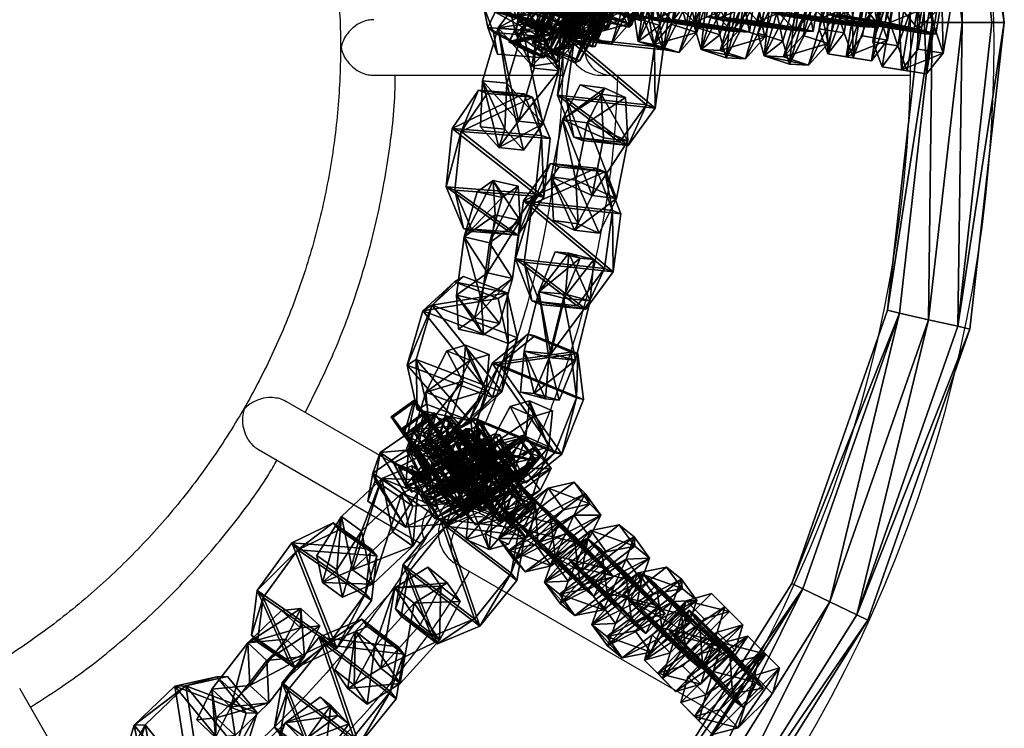
# Model space of a CAD drawing. Units: centimetres. Extents: x -72 to 72, y -85 to 98.
# Drawn here: x 7 to 25, y -73 to -60 of the extents above; entities that cross this region are included whole.
import ezdxf

# ---------------------------------------------------------------- set-up
doc = ezdxf.new("R2010")
doc.units = ezdxf.units.CM
doc.header["$LTSCALE"] = 2.54
doc.layers.get('0').update_dxf_attribs({"true_color": 0xff5454})
doc.layers.add('VP-EQ', color=7, linetype='Continuous', true_color=0x8a3492)

# ---------------------------------------------------------------- blocks, each defined once
blk = doc.blocks.new('Grupuj_19')
at = {"color": 0}
mesh = blk.add_polyface(dxfattribs=at)
corners = [(0, 1.284), (0.723, 0), (0, 0.416), (0.723, 1.7), (1.783, 1.7), (1.783, 0), (2.506, 1.284), (2.506, 0.416)]
mesh.append_faces([[corners[k] for k in face] for face in [(0, 1, 2), (5, 6, 7)]], dxfattribs={"vtx0": -1, "color": 0})
mesh.append_faces([[corners[k] for k in face] for face in [(1, 4, 5)]], dxfattribs={"vtx0": -1, "vtx1": -1, "color": 0})
mesh.append_faces([[corners[k] for k in face] for face in [(1, 0, 3), (1, 3, 4), (5, 4, 6)]], dxfattribs={"vtx0": -1, "vtx2": -1, "color": 0})
mesh = blk.add_polyface(dxfattribs=at)
corners = [(0, 1.284), (0.723, 1.7, 0.5), (0.723, 1.7), (0, 1.284, 0.5)]
mesh.append_faces([[corners[k] for k in face] for face in [(0, 1, 2), (1, 0, 3)]], dxfattribs={"vtx0": -1, "color": 0})
mesh = blk.add_polyface(dxfattribs=at)
corners = [(0.723, 0, 0.5), (0, 1.284, 0.5), (0, 0.416, 0.5), (0.723, 1.7, 0.5), (1.783, 1.7, 0.5), (1.783, 0, 0.5), (2.506, 1.284, 0.5), (2.506, 0.416, 0.5)]
mesh.append_faces([[corners[k] for k in face] for face in [(0, 1, 2), (6, 5, 7)]], dxfattribs={"vtx0": -1, "color": 0})
mesh.append_faces([[corners[k] for k in face] for face in [(1, 0, 3), (3, 0, 4), (4, 5, 6)]], dxfattribs={"vtx0": -1, "vtx1": -1, "color": 0})
mesh.append_faces([[corners[k] for k in face] for face in [(4, 0, 5)]], dxfattribs={"vtx0": -1, "vtx2": -1, "color": 0})
mesh = blk.add_polyface(dxfattribs=at)
corners = [(0.723, 1.7, 0.5), (1.783, 1.7), (0.723, 1.7), (1.783, 1.7, 0.5)]
mesh.append_faces([[corners[k] for k in face] for face in [(0, 1, 2), (1, 0, 3)]], dxfattribs={"vtx0": -1, "color": 0})
mesh = blk.add_polyface(dxfattribs=at)
corners = [(1.783, 1.7, 0.5), (2.506, 1.284), (1.783, 1.7), (2.506, 1.284, 0.5)]
mesh.append_faces([[corners[k] for k in face] for face in [(0, 1, 2), (1, 0, 3)]], dxfattribs={"vtx0": -1, "color": 0})
mesh = blk.add_polyface(dxfattribs=at)
corners = [(0, 0.416, 0.5), (0, 1.284), (0, 0.416), (0, 1.284, 0.5)]
mesh.append_faces([[corners[k] for k in face] for face in [(0, 1, 2), (1, 0, 3)]], dxfattribs={"vtx0": -1, "color": 0})
mesh = blk.add_polyface(dxfattribs=at)
corners = [(2.506, 1.284), (2.506, 0.416, 0.5), (2.506, 0.416), (2.506, 1.284, 0.5)]
mesh.append_faces([[corners[k] for k in face] for face in [(0, 1, 2), (1, 0, 3)]], dxfattribs={"vtx0": -1, "color": 0})
mesh = blk.add_polyface(dxfattribs=at)
corners = [(0.723, 0), (0, 0.416, 0.5), (0, 0.416), (0.723, 0, 0.5)]
mesh.append_faces([[corners[k] for k in face] for face in [(0, 1, 2), (1, 0, 3)]], dxfattribs={"vtx0": -1, "color": 0})
mesh = blk.add_polyface(dxfattribs=at)
corners = [(2.506, 0.416, 0.5), (1.783, 0), (2.506, 0.416), (1.783, 0, 0.5)]
mesh.append_faces([[corners[k] for k in face] for face in [(0, 1, 2), (1, 0, 3)]], dxfattribs={"vtx0": -1, "color": 0})
mesh = blk.add_polyface(dxfattribs=at)
corners = [(1.783, 0, 0.5), (0.723, 0), (1.783, 0), (0.723, 0, 0.5)]
mesh.append_faces([[corners[k] for k in face] for face in [(0, 1, 2), (1, 0, 3)]], dxfattribs={"vtx0": -1, "color": 0})
blk = doc.blocks.new('3DGeom-1687_Defintion')
at = {"color": 253, "true_color": 0xa5aaae, "xscale": 1332.167535723947, "yscale": 1332.167535723947, "zscale": 1332.167535723946, "rotation": 270.0000000000001}
blk.add_blockref('Grupuj_19', (-1026, 1999, -372), dxfattribs=at)
blk = doc.blocks.new('Grupuj_21')
at = {"color": 0, "extrusion": (-0.589445, -0.547161, 0.59428)}
ref = blk.add_blockref('3DGeom-1687_Defintion', (-9.917, 17.872, -0.32), dxfattribs=dict(at, xscale=0.0007796503141196775, yscale=0.0007505092441554466, zscale=-0.0007233295431599083, rotation=213.2383579605611))
ref.add_attrib('Skp_ComponentInstanceName', 'oczko', (0, 0), dxfattribs={"height": 0.2})
at = {"color": 0, "extrusion": (0.808959, -0.363943, 0.461661)}
ref = blk.add_blockref('3DGeom-1687_Defintion', (12.884, 13.65, 2.213), dxfattribs=dict(at, xscale=0.0007506622799519471, yscale=0.0007494815932474112, zscale=-0.0007518233055449231, rotation=136.7333362395449))
ref.add_attrib('Skp_ComponentInstanceName', 'oczko', (0, 0), dxfattribs={"height": 0.2})
at = {"color": 0, "extrusion": (0.589136, 0.536711, -0.604037)}
ref = blk.add_blockref('3DGeom-1687_Defintion', (8.201, 15.029, -0.027), dxfattribs=dict(at, xscale=0.000779640561162501, yscale=0.0007504981495457218, zscale=-0.0007233516633889023, rotation=146.4655022471769))
ref.add_attrib('Skp_ComponentInstanceName', 'oczko', (0, 0), dxfattribs={"height": 0.2})
at = {"color": 0, "extrusion": (0.808859, -0.414093, 0.417462)}
ref = blk.add_blockref('3DGeom-1687_Defintion', (10.32, 11.418, 0.993), dxfattribs=dict(at, xscale=0.0007506621166614272, yscale=0.0007504101083993999, zscale=-0.0007508967011122212, rotation=138.0397239518479))
ref.add_attrib('Skp_ComponentInstanceName', 'oczko', (0, 0), dxfattribs={"height": 0.2})
at = {"color": 0, "extrusion": (0.6998, 0.485814, -0.523703)}
ref = blk.add_blockref('3DGeom-1687_Defintion', (7.412, 11.468, 0.299), dxfattribs=dict(at, xscale=0.0007506235648858128, yscale=0.0007504866563753133, zscale=-0.0007508964359663693, rotation=144.3331766052587))
ref.add_attrib('Skp_ComponentInstanceName', 'oczko', (0, 0), dxfattribs={"height": 0.2})
at = {"color": 0, "extrusion": (0.808859, -0.414093, 0.417462)}
ref = blk.add_blockref('3DGeom-1687_Defintion', (7.835, 8.624, 0.852), dxfattribs=dict(at, xscale=0.0007506621166614271, yscale=0.0007504101083994002, zscale=-0.0007508967011122215, rotation=138.0397239518479))
ref.add_attrib('Skp_ComponentInstanceName', 'oczko', (0, 0), dxfattribs={"height": 0.2})
at = {"color": 0, "extrusion": (0.6998, 0.485814, -0.523703)}
ref = blk.add_blockref('3DGeom-1687_Defintion', (5.061, 8.345, 0.179), dxfattribs=dict(at, xscale=0.0007506235648858123, yscale=0.0007504866563753139, zscale=-0.0007508964359663697, rotation=144.3331766052587))
ref.add_attrib('Skp_ComponentInstanceName', 'oczko', (0, 0), dxfattribs={"height": 0.2})
at = {"color": 0, "extrusion": (0.808859, -0.414093, 0.417462)}
ref = blk.add_blockref('3DGeom-1687_Defintion', (5.345, 5.839, 0.778), dxfattribs=dict(at, xscale=0.0007506621166614271, yscale=0.0007504101083994002, zscale=-0.0007508967011122215, rotation=138.0397239518479))
ref.add_attrib('Skp_ComponentInstanceName', 'oczko', (0, 0), dxfattribs={"height": 0.2})
at = {"color": 0, "extrusion": (0.6998, 0.447552, -0.556755)}
ref = blk.add_blockref('3DGeom-1687_Defintion', (2.923, 5.277, -0.16), dxfattribs=dict(at, xscale=0.0007506235648858131, yscale=0.0007504866563753146, zscale=-0.0007508964359663687, rotation=140.321998483086))
ref.add_attrib('Skp_ComponentInstanceName', 'oczko', (0, 0), dxfattribs={"height": 0.2})
at = {"color": 0, "extrusion": (0.808859, -0.383526, 0.445708)}
ref = blk.add_blockref('3DGeom-1687_Defintion', (2.414, 2.717, 1.033), dxfattribs=dict(at, xscale=0.0007506621166614282, yscale=0.0007504101083994009, zscale=-0.000750896701112222, rotation=134.0063535466257))
ref.add_attrib('Skp_ComponentInstanceName', 'oczko', (0, 0), dxfattribs={"height": 0.2})
at = {"color": 0, "extrusion": (0.6998, 0.447552, -0.556755)}
ref = blk.add_blockref('3DGeom-1687_Defintion', (0.319, 2.012, -0.062), dxfattribs=dict(at, xscale=0.0007506235648858131, yscale=0.0007504866563753146, zscale=-0.0007508964359663687, rotation=140.321998483086))
ref.add_attrib('Skp_ComponentInstanceName', 'oczko', (0, 0), dxfattribs={"height": 0.2})
at = {"color": 0, "extrusion": (0.717246, -0.41741, 0.557967)}
ref = blk.add_blockref('3DGeom-1687_Defintion', (-0.26, 0.138, 1.119), dxfattribs=dict(at, xscale=0.0007506622799519452, yscale=0.000749481593247414, zscale=-0.0007518233055449226, rotation=124.2984011488067))
ref.add_attrib('Skp_ComponentInstanceName', 'oczko', (0, 0), dxfattribs={"height": 0.2})
at = {"color": 0, "extrusion": (0.717173, -0.417953, 0.557655)}
ref = blk.add_blockref('3DGeom-1687_Defintion', (-15.301, -10.653, 0.226), dxfattribs=dict(at, xscale=0.0007506621166614284, yscale=0.0007504101083994041, zscale=-0.0007508967011122221, rotation=120.8624443494621))
ref.add_attrib('Skp_ComponentInstanceName', 'oczko', (0, 0), dxfattribs={"height": 0.2})
at = {"color": 0, "extrusion": (0.773751, 0.159939, -0.612968)}
ref = blk.add_blockref('3DGeom-1687_Defintion', (-14.207, -9.365, 0.577), dxfattribs=dict(at, xscale=0.0007506235648858125, yscale=0.0007504866563753175, zscale=-0.0007508964359663695, rotation=124.3142293082872))
ref.add_attrib('Skp_ComponentInstanceName', 'oczko', (0, 0), dxfattribs={"height": 0.2})
at = {"color": 0, "extrusion": (0.717173, -0.417953, 0.557655)}
ref = blk.add_blockref('3DGeom-1687_Defintion', (-12.499, -8.552, 0.297), dxfattribs=dict(at, xscale=0.0007506621166614283, yscale=0.0007504101083994039, zscale=-0.0007508967011122219, rotation=120.8624443494621))
ref.add_attrib('Skp_ComponentInstanceName', 'oczko', (0, 0), dxfattribs={"height": 0.2})
at = {"color": 0, "extrusion": (0.773751, 0.159939, -0.612968)}
ref = blk.add_blockref('3DGeom-1687_Defintion', (-10.804, -6.944, 0.479), dxfattribs=dict(at, xscale=0.0007506235648858125, yscale=0.0007504866563753175, zscale=-0.0007508964359663695, rotation=124.3142293082872))
ref.add_attrib('Skp_ComponentInstanceName', 'oczko', (0, 0), dxfattribs={"height": 0.2})
at = {"color": 0, "extrusion": (0.715597, -0.426994, 0.552808)}
ref = blk.add_blockref('3DGeom-1687_Defintion', (-9.078, -6.315, 0.606), dxfattribs=dict(at, xscale=0.0007506621166614263, yscale=0.0007504101083994027, zscale=-0.0007508967011122205, rotation=124.680037130321))
ref.add_attrib('Skp_ComponentInstanceName', 'oczko', (0, 0), dxfattribs={"height": 0.2})
at = {"color": 0, "extrusion": (0.78221, 0.203551, -0.588825)}
ref = blk.add_blockref('3DGeom-1687_Defintion', (-7.705, -4.919, -0.288), dxfattribs=dict(at, xscale=0.0007506235648858115, yscale=0.0007504866563753164, zscale=-0.0007508964359663695, rotation=130.3276710628433))
ref.add_attrib('Skp_ComponentInstanceName', 'oczko', (0, 0), dxfattribs={"height": 0.2})
at = {"color": 0, "extrusion": (0.706053, -0.47474, 0.525463)}
ref = blk.add_blockref('3DGeom-1687_Defintion', (-5.76, -4.228, 1.188), dxfattribs=dict(at, xscale=0.0007506621166614265, yscale=0.0007504101083994027, zscale=-0.0007508967011122205, rotation=126.3502324980368))
ref.add_attrib('Skp_ComponentInstanceName', 'oczko', (0, 0), dxfattribs={"height": 0.2})
at = {"color": 0, "extrusion": (0.78221, 0.203551, -0.588825)}
ref = blk.add_blockref('3DGeom-1687_Defintion', (-4.689, -2.644, -0.422), dxfattribs=dict(at, xscale=0.0007506235648858128, yscale=0.0007504866563753162, zscale=-0.0007508964359663693, rotation=130.3276710628433))
ref.add_attrib('Skp_ComponentInstanceName', 'oczko', (0, 0), dxfattribs={"height": 0.2})
at = {"color": 0, "extrusion": (0.706053, -0.47474, 0.525463)}
ref = blk.add_blockref('3DGeom-1687_Defintion', (-3.01, -1.894, 1.165), dxfattribs=dict(at, xscale=0.000750662116661427, yscale=0.0007504101083994026, zscale=-0.0007508967011122213, rotation=126.3502324980368))
ref.add_attrib('Skp_ComponentInstanceName', 'oczko', (0, 0), dxfattribs={"height": 0.2})
at = {"color": 0, "extrusion": (0.684165, 0.258008, -0.682165)}
ref = blk.add_blockref('3DGeom-1687_Defintion', (-2.083, -0.489, -0.399), dxfattribs=dict(at, xscale=0.0007796405611625002, yscale=0.0007504981495457237, zscale=-0.0007233516633889017, rotation=132.057558597784))
ref.add_attrib('Skp_ComponentInstanceName', 'oczko', (0, 0), dxfattribs={"height": 0.2})
blk = doc.blocks.new('Grupuj_22')
at = {"color": 0, "extrusion": (0.309977, -0.12175, 0.942916), "rotation": 284.4333087642684}
for p, xscale, yscale, zscale in [((29.713, -25.188, 10.47), 0.0007506621166614275, 0.0007504101083994001, -0.0007508967011122212), ((26.693, -25.593, 10.438), 0.0007506621166614274, 0.0007504101083994002, -0.0007508967011122214)]:
    blk.add_blockref('3DGeom-1687_Defintion', p, dxfattribs=dict(at, xscale=xscale, yscale=yscale, zscale=zscale))
at = {"color": 0, "extrusion": (-0.881561, 0.114914, 0.45787), "xscale": 0.0007506235648858134, "yscale": 0.0007504866563753141, "zscale": -0.0007508964359663696, "rotation": 82.11963602302198}
blk.add_blockref('3DGeom-1687_Defintion', (-20.651, 16.562, -29.167), dxfattribs=at)
at = {"color": 0, "extrusion": (-0.929161, 0.240912, 0.280394), "xscale": 0.0007796405611625011, "yscale": 0.0007504981495457215, "zscale": -0.0007233516633889028, "rotation": 92.56699284235101}
blk.add_blockref('3DGeom-1687_Defintion', (-21.623, 9.777, -29.336), dxfattribs=at)
at = {"color": 0, "extrusion": (0.249005, -0.050716, 0.967173), "xscale": 0.0007506622799519477, "yscale": 0.0007494815932474118, "zscale": -0.0007518233055449231, "rotation": 259.3585695845117}
blk.add_blockref('3DGeom-1687_Defintion', (18.374, -30.249, 9.348), dxfattribs=at)
at = {"color": 0, "extrusion": (0.86567, -0.377078, -0.329283), "xscale": 0.000779650314119677, "yscale": 0.0007505092441554464, "zscale": -0.0007233295431599085, "rotation": 254.6988930090479}
blk.add_blockref('3DGeom-1687_Defintion', (23.404, 10.398, 25.37), dxfattribs=at)
at = {"color": 0, "extrusion": (0.202172, -0.264642, 0.942916), "xscale": 0.0007506621166614275, "rotation": 284.4333087642684}
for p, yscale, zscale in [((31.892, -12.065, 5.729), 0.0007504101083993999, -0.0007508967011122212), ((28.872, -12.47, 5.697), 0.0007504101083994, -0.0007508967011122214)]:
    blk.add_blockref('3DGeom-1687_Defintion', p, dxfattribs=dict(at, yscale=yscale, zscale=zscale))
at = {"color": 0, "extrusion": (-0.694733, 0.554708, 0.45787), "xscale": 0.0007506235648858134, "yscale": 0.0007504866563753141, "zscale": -0.0007508964359663696, "rotation": 82.11963602302201}
blk.add_blockref('3DGeom-1687_Defintion', (-26.145, 10.516, -17.647), dxfattribs=at)
at = {"color": 0, "extrusion": (-0.670227, 0.68715, 0.280394), "xscale": 0.0007796405611625011, "yscale": 0.0007504981495457217, "zscale": -0.0007233516633889027, "rotation": 92.56699284235101}
blk.add_blockref('3DGeom-1687_Defintion', (-25.465, 5.871, -16.32), dxfattribs=at)
blk = doc.blocks.new('Grupuj_23')
at = {"color": 0, "extrusion": (0.933189, 0.143983, -0.329283), "xscale": 0.0007796503141196773, "yscale": 0.0007505092441554466, "zscale": -0.0007233295431599083, "rotation": 255.2988930090479}
blk.add_blockref('3DGeom-1687_Defintion', (12.68, 13.981, 33.535), dxfattribs=at)
at = {"color": 0, "extrusion": (0.147057, -0.780171, 0.608035), "xscale": 0.0007506621166614273, "yscale": 0.0007504101083993998, "zscale": -0.0007508967011122212, "rotation": 335.9917091157793}
blk.add_blockref('3DGeom-1687_Defintion', (36.535, 8.774, -7.523), dxfattribs=at)
at = {"color": 0, "extrusion": (-0.884615, 0.088383, 0.45787), "xscale": 0.0007506235648858136, "yscale": 0.0007504866563753138, "zscale": -0.0007508964359663688, "rotation": 67.11963602302089}
blk.add_blockref('3DGeom-1687_Defintion', (-19.74, 15.764, -27.599), dxfattribs=at)
at = {"color": 0, "extrusion": (0.313494, -0.112384, 0.942916), "xscale": 0.0007506621166614272, "yscale": 0.0007504101083993998, "zscale": -0.0007508967011122212, "rotation": 284.4333087642684}
blk.add_blockref('3DGeom-1687_Defintion', (25.18, -24.285, 9.772), dxfattribs=at)
at = {"color": 0, "extrusion": (-0.935978, 0.212894, 0.280394), "xscale": 0.000779640561162501, "yscale": 0.0007504981495457212, "zscale": -0.0007233516633889025, "rotation": 107.5669928423513}
blk.add_blockref('3DGeom-1687_Defintion', (-20.196, 9.564, -27.715), dxfattribs=at)
at = {"color": 0, "extrusion": (0.330593, 0.201098, 0.9221), "xscale": 0.0007506622799519476, "yscale": 0.0007494815932474115, "zscale": -0.000751823305544923, "rotation": 220.189107379671}
blk.add_blockref('3DGeom-1687_Defintion', (-7.017, -30.321, 14.828), dxfattribs=at)
at = {"color": 0, "extrusion": (0.876606, -0.350906, -0.329283), "xscale": 0.0007796503141196773, "yscale": 0.0007505092441554468, "zscale": -0.0007233295431599083, "rotation": 255.2988930090479}
blk.add_blockref('3DGeom-1687_Defintion', (21.569, 10.937, 23.836), dxfattribs=at)
at = {"color": 0, "extrusion": (-0.26273, -0.749177, 0.608035), "xscale": 0.0007506621166614272, "yscale": 0.0007504101083993998, "zscale": -0.0007508967011122209, "rotation": 335.9917091157793}
blk.add_blockref('3DGeom-1687_Defintion', (26.891, 13.753, -13.942), dxfattribs=at)
at = {"color": 0, "extrusion": (-0.721908, 0.518849, 0.45787), "xscale": 0.0007506235648858136, "yscale": 0.0007504866563753137, "zscale": -0.0007508964359663689, "rotation": 67.1196360230209}
blk.add_blockref('3DGeom-1687_Defintion', (-24.814, 10.523, -17.314), dxfattribs=at)
at = {"color": 0, "extrusion": (0.215302, -0.254074, 0.942916), "xscale": 0.0007506621166614274, "yscale": 0.0007504101083993998, "zscale": -0.0007508967011122212, "rotation": 284.4333087642684}
blk.add_blockref('3DGeom-1687_Defintion', (27.307, -12.55, 5.68), dxfattribs=at)
at = {"color": 0, "extrusion": (-0.704134, 0.652361, 0.280394), "xscale": 0.000779640561162501, "yscale": 0.0007504981495457212, "zscale": -0.0007233516633889026, "rotation": 107.5669928423513}
blk.add_blockref('3DGeom-1687_Defintion', (-23.803, 6.224, -16.104), dxfattribs=at)
at = {"color": 0, "extrusion": (0.386851, 0.00886, 0.9221), "xscale": 0.0007506622799519475, "yscale": 0.0007494815932474113, "zscale": -0.000751823305544923, "rotation": 220.189107379671}
blk.add_blockref('3DGeom-1687_Defintion', (3.984, -24.62, 12.489), dxfattribs=at)
blk = doc.blocks.new('Grupuj_12')
at = {"color": 0}
mesh = blk.add_polyface(dxfattribs=at)
corners = [(48.76, 24.76, 1.6), (48.682, 30.22, 1.366), (48.158, 30.1, 1.6), (49.297, 24.76, 1.366)]
mesh.append_faces([[corners[k] for k in face] for face in [(0, 1, 2), (1, 0, 3)]], dxfattribs={"vtx0": -1, "color": 0})
mesh = blk.add_polyface(dxfattribs=at)
corners = [(48.682, 30.22, 0.234), (48.76, 24.76), (48.158, 30.1), (49.297, 24.76, 0.234)]
mesh.append_faces([[corners[k] for k in face] for face in [(0, 1, 2), (1, 0, 3)]], dxfattribs={"vtx0": -1, "color": 0})
mesh = blk.add_polyface(dxfattribs=at)
corners = [(48.682, 30.22, 0.234), (49.52, 24.76, 0.8), (49.297, 24.76, 0.234), (48.899, 30.269, 0.8)]
mesh.append_faces([[corners[k] for k in face] for face in [(0, 1, 2), (1, 0, 3)]], dxfattribs={"vtx0": -1, "color": 0})
mesh = blk.add_polyface(dxfattribs=at)
corners = [(49.52, 24.76, 0.8), (48.682, 30.22, 1.366), (49.297, 24.76, 1.366), (48.899, 30.269, 0.8)]
mesh.append_faces([[corners[k] for k in face] for face in [(0, 1, 2), (1, 0, 3)]], dxfattribs={"vtx0": -1, "color": 0})
mesh = blk.add_polyface(dxfattribs=at)
corners = [(47.417, 29.931, 0.8), (48.223, 24.76, 0.234), (48, 24.76, 0.8), (47.634, 29.981, 0.234)]
mesh.append_faces([[corners[k] for k in face] for face in [(0, 1, 2), (1, 0, 3)]], dxfattribs={"vtx0": -1, "color": 0})
mesh = blk.add_polyface(dxfattribs=at)
corners = [(48.223, 24.76, 1.366), (47.417, 29.931, 0.8), (48, 24.76, 0.8), (47.634, 29.981, 1.366)]
mesh.append_faces([[corners[k] for k in face] for face in [(0, 1, 2), (1, 0, 3)]], dxfattribs={"vtx0": -1, "color": 0})
mesh = blk.add_polyface(dxfattribs=at)
corners = [(48.158, 30.1), (48.223, 24.76, 0.234), (47.634, 29.981, 0.234), (48.76, 24.76)]
mesh.append_faces([[corners[k] for k in face] for face in [(0, 1, 2), (1, 0, 3)]], dxfattribs={"vtx0": -1, "color": 0})
mesh = blk.add_polyface(dxfattribs=at)
corners = [(48.223, 24.76, 1.366), (48.158, 30.1, 1.6), (47.634, 29.981, 1.366), (48.76, 24.76, 1.6)]
mesh.append_faces([[corners[k] for k in face] for face in [(0, 1, 2), (1, 0, 3)]], dxfattribs={"vtx0": -1, "color": 0})
mesh = blk.add_polyface(dxfattribs=at)
corners = [(48.223, 24.76, 1.366), (47.417, 19.588, 0.8), (47.634, 19.539, 1.366), (48, 24.76, 0.8)]
mesh.append_faces([[corners[k] for k in face] for face in [(0, 1, 2), (1, 0, 3)]], dxfattribs={"vtx0": -1, "color": 0})
mesh = blk.add_polyface(dxfattribs=at)
corners = [(47.417, 19.588, 0.8), (48.223, 24.76, 0.234), (47.634, 19.539, 0.234), (48, 24.76, 0.8)]
mesh.append_faces([[corners[k] for k in face] for face in [(0, 1, 2), (1, 0, 3)]], dxfattribs={"vtx0": -1, "color": 0})
mesh = blk.add_polyface(dxfattribs=at)
corners = [(48.223, 24.76, 0.234), (48.158, 19.419), (47.634, 19.539, 0.234), (48.76, 24.76)]
mesh.append_faces([[corners[k] for k in face] for face in [(0, 1, 2), (1, 0, 3)]], dxfattribs={"vtx0": -1, "color": 0})
mesh = blk.add_polyface(dxfattribs=at)
corners = [(48.158, 19.419, 1.6), (48.223, 24.76, 1.366), (47.634, 19.539, 1.366), (48.76, 24.76, 1.6)]
mesh.append_faces([[corners[k] for k in face] for face in [(0, 1, 2), (1, 0, 3)]], dxfattribs={"vtx0": -1, "color": 0})
mesh = blk.add_polyface(dxfattribs=at)
corners = [(48.682, 19.3, 1.366), (48.76, 24.76, 1.6), (48.158, 19.419, 1.6), (49.297, 24.76, 1.366)]
mesh.append_faces([[corners[k] for k in face] for face in [(0, 1, 2), (1, 0, 3)]], dxfattribs={"vtx0": -1, "color": 0})
mesh = blk.add_polyface(dxfattribs=at)
corners = [(48.76, 24.76), (48.682, 19.3, 0.234), (48.158, 19.419), (49.297, 24.76, 0.234)]
mesh.append_faces([[corners[k] for k in face] for face in [(0, 1, 2), (1, 0, 3)]], dxfattribs={"vtx0": -1, "color": 0})
mesh = blk.add_polyface(dxfattribs=at)
corners = [(48.682, 19.3, 0.234), (49.52, 24.76, 0.8), (48.899, 19.25, 0.8), (49.297, 24.76, 0.234)]
mesh.append_faces([[corners[k] for k in face] for face in [(0, 1, 2), (1, 0, 3)]], dxfattribs={"vtx0": -1, "color": 0})
mesh = blk.add_polyface(dxfattribs=at)
corners = [(49.52, 24.76, 0.8), (48.682, 19.3, 1.366), (48.899, 19.25, 0.8), (49.297, 24.76, 1.366)]
mesh.append_faces([[corners[k] for k in face] for face in [(0, 1, 2), (1, 0, 3)]], dxfattribs={"vtx0": -1, "color": 0})
mesh = blk.add_polyface(dxfattribs=at)
corners = [(47.634, 19.539, 1.366), (45.699, 14.676, 0.8), (45.899, 14.58, 1.366), (47.417, 19.588, 0.8)]
mesh.append_faces([[corners[k] for k in face] for face in [(0, 1, 2), (1, 0, 3)]], dxfattribs={"vtx0": -1, "color": 0})
mesh = blk.add_polyface(dxfattribs=at)
corners = [(45.699, 14.676, 0.8), (47.634, 19.539, 0.234), (45.899, 14.58, 0.234), (47.417, 19.588, 0.8)]
mesh.append_faces([[corners[k] for k in face] for face in [(0, 1, 2), (1, 0, 3)]], dxfattribs={"vtx0": -1, "color": 0})
mesh = blk.add_polyface(dxfattribs=at)
corners = [(46.383, 14.347, 1.6), (47.634, 19.539, 1.366), (45.899, 14.58, 1.366), (48.158, 19.419, 1.6)]
mesh.append_faces([[corners[k] for k in face] for face in [(0, 1, 2), (1, 0, 3)]], dxfattribs={"vtx0": -1, "color": 0})
mesh = blk.add_polyface(dxfattribs=at)
corners = [(47.634, 19.539, 0.234), (46.383, 14.347), (45.899, 14.58, 0.234), (48.158, 19.419)]
mesh.append_faces([[corners[k] for k in face] for face in [(0, 1, 2), (1, 0, 3)]], dxfattribs={"vtx0": -1, "color": 0})
mesh = blk.add_polyface(dxfattribs=at)
corners = [(48.158, 19.419), (46.867, 14.114, 0.234), (46.383, 14.347), (48.682, 19.3, 0.234)]
mesh.append_faces([[corners[k] for k in face] for face in [(0, 1, 2), (1, 0, 3)]], dxfattribs={"vtx0": -1, "color": 0})
mesh = blk.add_polyface(dxfattribs=at)
corners = [(46.867, 14.114, 1.366), (48.158, 19.419, 1.6), (46.383, 14.347, 1.6), (48.682, 19.3, 1.366)]
mesh.append_faces([[corners[k] for k in face] for face in [(0, 1, 2), (1, 0, 3)]], dxfattribs={"vtx0": -1, "color": 0})
mesh = blk.add_polyface(dxfattribs=at)
corners = [(48.899, 19.25, 0.8), (46.867, 14.114, 1.366), (47.068, 14.017, 0.8), (48.682, 19.3, 1.366)]
mesh.append_faces([[corners[k] for k in face] for face in [(0, 1, 2), (1, 0, 3)]], dxfattribs={"vtx0": -1, "color": 0})
mesh = blk.add_polyface(dxfattribs=at)
corners = [(46.867, 14.114, 0.234), (48.899, 19.25, 0.8), (47.068, 14.017, 0.8), (48.682, 19.3, 0.234)]
mesh.append_faces([[corners[k] for k in face] for face in [(0, 1, 2), (1, 0, 3)]], dxfattribs={"vtx0": -1, "color": 0})
mesh = blk.add_polyface(dxfattribs=at)
corners = [(42.93, 10.27, 0.8), (45.899, 14.58, 0.234), (43.104, 10.131, 0.234), (45.699, 14.676, 0.8)]
mesh.append_faces([[corners[k] for k in face] for face in [(0, 1, 2), (1, 0, 3)]], dxfattribs={"vtx0": -1, "color": 0})
mesh = blk.add_polyface(dxfattribs=at)
corners = [(45.899, 14.58, 1.366), (42.93, 10.27, 0.8), (43.104, 10.131, 1.366), (45.699, 14.676, 0.8)]
mesh.append_faces([[corners[k] for k in face] for face in [(0, 1, 2), (1, 0, 3)]], dxfattribs={"vtx0": -1, "color": 0})
mesh = blk.add_polyface(dxfattribs=at)
corners = [(45.899, 14.58, 0.234), (43.524, 9.796), (43.104, 10.131, 0.234), (46.383, 14.347)]
mesh.append_faces([[corners[k] for k in face] for face in [(0, 1, 2), (1, 0, 3)]], dxfattribs={"vtx0": -1, "color": 0})
mesh = blk.add_polyface(dxfattribs=at)
corners = [(43.524, 9.796, 1.6), (45.899, 14.58, 1.366), (43.104, 10.131, 1.366), (46.383, 14.347, 1.6)]
mesh.append_faces([[corners[k] for k in face] for face in [(0, 1, 2), (1, 0, 3)]], dxfattribs={"vtx0": -1, "color": 0})
mesh = blk.add_polyface(dxfattribs=at)
corners = [(46.383, 14.347), (43.944, 9.461, 0.234), (43.524, 9.796), (46.867, 14.114, 0.234)]
mesh.append_faces([[corners[k] for k in face] for face in [(0, 1, 2), (1, 0, 3)]], dxfattribs={"vtx0": -1, "color": 0})
mesh = blk.add_polyface(dxfattribs=at)
corners = [(43.944, 9.461, 1.366), (46.383, 14.347, 1.6), (43.524, 9.796, 1.6), (46.867, 14.114, 1.366)]
mesh.append_faces([[corners[k] for k in face] for face in [(0, 1, 2), (1, 0, 3)]], dxfattribs={"vtx0": -1, "color": 0})
mesh = blk.add_polyface(dxfattribs=at)
corners = [(43.944, 9.461, 0.234), (47.068, 14.017, 0.8), (44.118, 9.322, 0.8), (46.867, 14.114, 0.234)]
mesh.append_faces([[corners[k] for k in face] for face in [(0, 1, 2), (1, 0, 3)]], dxfattribs={"vtx0": -1, "color": 0})
mesh = blk.add_polyface(dxfattribs=at)
corners = [(47.068, 14.017, 0.8), (43.944, 9.461, 1.366), (44.118, 9.322, 0.8), (46.867, 14.114, 1.366)]
mesh.append_faces([[corners[k] for k in face] for face in [(0, 1, 2), (1, 0, 3)]], dxfattribs={"vtx0": -1, "color": 0})
blk = doc.blocks.new('Grupuj_24')
at = {"color": 9, "true_color": 0xc8c8c8}
blk.add_blockref('Grupuj_12', (0, 0, 42.975), dxfattribs=at)
at = {"color": 0}
for name, p in [('Grupuj_22', (6.105, 5.933, 21.388)), ('Grupuj_23', (7.191, 7.128))]:
    blk.add_blockref(name, p, dxfattribs=at)
at = {"color": 0, "extrusion": (0.644396, 0.618511, 0.449664), "rotation": 11.6012283805281}
blk.add_blockref('Grupuj_21', (-3.4, -2.317, 55.912), dxfattribs=at)
at = {"color": 0, "extrusion": (0.837581, 0.31026, 0.449664), "rotation": 11.60122838052809}
blk.add_blockref('Grupuj_21', (8.35, -0.721, 52.741), dxfattribs=at)
at = {"color": 0, "extrusion": (0.859809, -0.241931, 0.449664), "rotation": 11.60122838052818}
blk.add_blockref('Grupuj_21', (26.217, 5.587, 40.211), dxfattribs=at)
at = {"color": 0, "extrusion": (0.279359, -0.848387, 0.449664), "rotation": 11.60122838052812}
blk.add_blockref('Grupuj_21', (25.588, 20.503, 10.583), dxfattribs=at)
blk = doc.blocks.new('Grupuj_25')
at = {"color": 0}
blk.add_blockref('Grupuj_24', (0.212, 0), dxfattribs=at)
blk = doc.blocks.new('Grupuj_2')
at = {"color": 0}
blk.add_blockref('Grupuj_25', (32.61, 0, 260.434), dxfattribs=at)
blk = doc.blocks.new('2432')
at = {"color": 7, "linetype": 'Continuous', "lineweight": 25}
for p, q in [((2016.085, 552.746), (2019.47, 552.746)), ((2020.151, 552.746), (2020.349, 552.746)), ((2020.349, 552.746), (2025.732, 552.746)), ((2017.451, 545.185), (2014.513, 546.881)), ((2014.013, 546.015), (2016.942, 544.324)), ((2018.206, 544.748), (2018.034, 544.848)), ((2022.868, 542.057), (2018.206, 544.748)), ((2017.535, 543.981), (2017.706, 543.882)), ((2017.706, 543.882), (2022.368, 541.191)), ((2011.415, 538.783), (2009.719, 541.721))]:
    blk.add_line(p, q, dxfattribs=at)
blk.add_circle((2002.488, 553.246), 23.25, dxfattribs=at)
blk.add_arc((2002.488, 553.246), 24.75, 270, 72.3528, dxfattribs=at)
at = {"color": 8, "linetype": 'Continuous', "lineweight": 25}
for centre, radius, start, end in [((2020.361, 553.258), 0.488, 91.411, 181.4643), ((2019.771, 553.248), 0.503, 127.4306, 180.1849), ((2019.771, 553.244), 0.503, 179.8148, 232.6277), ((2020.361, 553.234), 0.488, 178.5357, 268.589), ((2017.456, 544.606), 0.503, 96.7192, 150.1884), ((2017.455, 544.603), 0.503, 149.8168, 202.2271), ((2017.973, 544.32), 0.488, 61.411, 151.4643), ((2017.961, 544.298), 0.488, 148.5357, 238.589)]:
    blk.add_arc(centre, radius, start, end, dxfattribs=at)
at = {"color": 7, "linetype": 'Continuous', "lineweight": 25}
for points, knots in [([(1987.76, 544.755), (1987.576, 545.074), (1987.215, 545.698), (1986.771, 546.658), (1986.405, 547.601), (1986.113, 548.522), (1985.886, 549.417), (1985.691, 550.412), (1985.551, 551.49), (1985.483, 552.631), (1985.487, 553.677), (1985.544, 554.624), (1985.64, 555.47), (1985.761, 556.234), (1985.906, 556.949), (1986.077, 557.648), (1986.278, 558.344), (1986.509, 559.035), (1986.771, 559.72), (1987.163, 560.626), (1987.732, 561.735), (1988.539, 563.004), (1989.46, 564.2), (1990.484, 565.313), (1991.603, 566.331), (1992.806, 567.247), (1994.086, 568.051), (1995.434, 568.736), (1996.837, 569.299), (1998.284, 569.737), (1999.763, 570.046), (2001.264, 570.224), (2002.774, 570.266), (2004.282, 570.172), (2005.776, 569.944), (2007.245, 569.586), (2008.677, 569.1), (2010.06, 568.491), (2011.382, 567.76), (2012.633, 566.912), (2013.805, 565.957), (2014.888, 564.902), (2015.875, 563.756), (2016.756, 562.529), (2017.523, 561.227), (2018.17, 559.861), (2018.693, 558.443), (2019.091, 556.984), (2019.358, 555.497), (2019.494, 553.992), (2019.493, 552.481), (2019.356, 550.976), (2019.086, 549.488), (2018.687, 548.03), (2018.162, 546.612), (2017.514, 545.247), (2016.745, 543.947), (2015.862, 542.72), (2014.874, 541.576), (2013.79, 540.523), (2012.617, 539.568), (2011.365, 538.722), (2010.042, 537.992), (2008.75, 537.424), (2007.512, 536.993), (2006.351, 536.678), (2005.188, 536.449), (2004.042, 536.304), (2003.03, 536.245), (2002.152, 536.244), (2001.406, 536.278), (2000.671, 536.344), (1999.972, 536.437), (1999.274, 536.559), (1998.553, 536.715), (1997.758, 536.924), (1996.924, 537.189), (1996.06, 537.512), (1995.176, 537.898), (1994.253, 538.364), (1993.302, 538.92), (1992.391, 539.536), (1991.53, 540.204), (1990.725, 540.914), (1989.935, 541.711), (1989.174, 542.601), (1988.447, 543.584), (1988.026, 544.301), (1987.811, 544.667)], [0, 0, 0, 0, 0.010348, 0.020246, 0.029715, 0.038766, 0.047409, 0.055649, 0.067254, 0.077958, 0.087757, 0.096648, 0.104627, 0.111694, 0.118392, 0.125135, 0.131922, 0.138753, 0.145626, 0.152543, 0.166502, 0.180614, 0.194759, 0.208916, 0.223078, 0.237236, 0.251382, 0.265527, 0.279679, 0.293833, 0.307985, 0.322129, 0.336263, 0.350402, 0.364553, 0.37871, 0.392866, 0.407014, 0.421152, 0.435295, 0.449448, 0.463606, 0.477761, 0.491907, 0.506043, 0.520186, 0.534338, 0.548494, 0.562646, 0.57679, 0.590926, 0.605071, 0.619225, 0.633383, 0.647536, 0.661679, 0.675814, 0.689958, 0.70411, 0.718267, 0.73242, 0.746566, 0.760711, 0.774865, 0.786195, 0.797524, 0.808672, 0.819495, 0.829993, 0.83715, 0.844153, 0.851006, 0.85787, 0.864001, 0.870917, 0.878618, 0.887104, 0.895499, 0.904539, 0.914223, 0.924545, 0.935502, 0.945118, 0.955174, 0.965677, 0.976636, 0.988068, 1, 1, 1, 1]), ([(1989.488, 553.257), (1989.489, 553.593), (1989.491, 554.248), (1989.598, 555.199), (1989.765, 556.091), (1989.984, 556.921), (1990.262, 557.747), (1990.599, 558.558), (1990.99, 559.339), (1991.393, 560.03), (1991.809, 560.66), (1992.228, 561.224), (1992.655, 561.741), (1993.081, 562.21), (1993.527, 562.657), (1993.997, 563.086), (1994.49, 563.494), (1995.137, 563.977), (1995.96, 564.508), (1996.978, 565.04), (1998.046, 565.481), (1999.149, 565.826), (2000.279, 566.073), (2001.426, 566.219), (2002.581, 566.263), (2003.734, 566.202), (2004.879, 566.039), (2006.004, 565.776), (2007.102, 565.415), (2008.164, 564.96), (2009.18, 564.412), (2010.142, 563.773), (2011.045, 563.051), (2011.881, 562.253), (2012.644, 561.385), (2013.327, 560.453), (2013.924, 559.464), (2014.429, 558.425), (2014.84, 557.344), (2015.155, 556.232), (2015.371, 555.096), (2015.486, 553.947), (2015.497, 552.792), (2015.404, 551.64), (2015.209, 550.501), (2014.915, 549.383), (2014.525, 548.295), (2014.04, 547.247), (2013.463, 546.246), (2012.797, 545.302), (2012.051, 544.42), (2011.23, 543.606), (2010.341, 542.867), (2009.391, 542.21), (2008.385, 541.642), (2007.333, 541.166), (2006.241, 540.785), (2005.121, 540.501), (2003.98, 540.316), (2002.827, 540.233), (2001.672, 540.255), (2000.523, 540.38), (1999.39, 540.605), (1998.294, 540.925), (1997.254, 541.329), (1996.419, 541.738), (1995.769, 542.112), (1995.278, 542.426), (1994.807, 542.758), (1994.328, 543.128), (1993.814, 543.566), (1993.249, 544.103), (1992.675, 544.721), (1992.107, 545.419), (1991.559, 546.191), (1991.028, 547.073), (1990.593, 547.946), (1990.25, 548.783), (1989.987, 549.561), (1989.768, 550.39), (1989.603, 551.269), (1989.497, 552.196), (1989.491, 552.831), (1989.488, 553.156)], [0, 0, 0, 0, 0.0123508, 0.0240635, 0.0351682, 0.0456828, 0.0556166, 0.0672219, 0.0779272, 0.0877298, 0.0966236, 0.1056701, 0.1135828, 0.1212586, 0.1289928, 0.1367839, 0.1446306, 0.1525322, 0.1664894, 0.1805995, 0.1947437, 0.2089026, 0.2230666, 0.2372255, 0.2513715, 0.265516, 0.279669, 0.2938256, 0.3079792, 0.3221237, 0.3362564, 0.3503951, 0.3645472, 0.3787064, 0.3928642, 0.4070131, 0.4211499, 0.4352933, 0.449448, 0.4636078, 0.4777645, 0.491911, 0.5060458, 0.5201888, 0.5343425, 0.5485004, 0.5626548, 0.5767989, 0.5909333, 0.6050783, 0.6192341, 0.6333938, 0.6475486, 0.6616918, 0.6758254, 0.6899697, 0.7041243, 0.7182828, 0.7324381, 0.7465847, 0.7607276, 0.7748831, 0.7890454, 0.8031563, 0.8168381, 0.8300097, 0.8373095, 0.8444512, 0.8514366, 0.8584862, 0.8667068, 0.8762528, 0.8871242, 0.8977222, 0.9093285, 0.9219361, 0.9355344, 0.94515, 0.9552054, 0.965705, 0.976658, 0.9880808, 1, 1, 1, 1]), ([(2016.085, 553.743), (2016.052, 553.742), (2015.975, 553.74), (2015.847, 553.694), (2015.707, 553.607), (2015.568, 553.454), (2015.513, 553.324), (2015.498, 553.246), (2015.498, 553.246)], [0, 0, 0, 0, 0.105108, 0.244519, 0.418726, 0.652138, 0.998514, 1, 1, 1, 1]), ([(2020.161, 553.741), (2020.146, 553.743), (2020.093, 553.748), (2019.993, 553.723), (2019.861, 553.665), (2019.722, 553.557), (2019.632, 553.435), (2019.591, 553.322), (2019.582, 553.251), (2019.59, 553.173), (2019.63, 553.061), (2019.72, 552.939), (2019.857, 552.829), (2020, 552.766), (2020.107, 552.741), (2020.158, 552.748), (2020.166, 552.749)], [0, 0, 0, 0, 0.029524, 0.099451, 0.170075, 0.275798, 0.410708, 0.458393, 0.495717, 0.533208, 0.590799, 0.715481, 0.821991, 0.90241, 0.983336, 1, 1, 1, 1]), ([(2015.498, 553.246), (2015.498, 553.246), (2015.513, 553.168), (2015.568, 553.038), (2015.707, 552.885), (2015.847, 552.798), (2015.975, 552.752), (2016.052, 552.75), (2016.085, 552.749)], [0, 0, 0, 0, 0.001486, 0.347862, 0.581274, 0.755481, 0.894892, 1, 1, 1, 1]), ([(2014.852, 546.685), (2015.03, 547.038), (2015.393, 547.763), (2015.815, 548.914), (2016.151, 550.113), (2016.367, 551.337), (2016.473, 552.219), (2016.472, 552.69), (2016.472, 552.746)], [0, 0, 0, 0, 0.187506, 0.383958, 0.580401, 0.776847, 0.973317, 1, 1, 1, 1]), ([(2018.311, 544.688), (2018.445, 544.935), (2018.782, 545.558), (2019.228, 546.602), (2019.659, 547.807), (2020.002, 549.04), (2020.256, 550.294), (2020.424, 551.532), (2020.46, 552.352), (2020.478, 552.746)], [0, 0, 0, 0, 0.100172, 0.252034, 0.403902, 0.555775, 0.70765, 0.859527, 1, 1, 1, 1]), ([(2014.511, 546.877), (2014.499, 546.885), (2014.454, 546.916), (2014.356, 546.942), (2014.214, 546.958), (2014.034, 546.93), (2013.872, 546.853), (2013.786, 546.777), (2013.755, 546.741), (2013.755, 546.741)], [0, 0, 0, 0, 0.048337, 0.175445, 0.306996, 0.509648, 0.793316, 0.998515, 1, 1, 1, 1]), ([(2013.755, 546.741), (2013.754, 546.741), (2013.739, 546.696), (2013.717, 546.583), (2013.73, 546.404), (2013.797, 546.235), (2013.881, 546.12), (2013.953, 546.048), (2014.002, 546.025), (2014.015, 546.018)], [0, 0, 0, 0, 0.001485, 0.20668, 0.490343, 0.692992, 0.824542, 0.951648, 1, 1, 1, 1]), ([(2009.913, 541.386), (2010.208, 541.577), (2010.852, 541.993), (2011.766, 542.743), (2012.664, 543.605), (2013.473, 544.549), (2014.035, 545.292), (2014.295, 545.736), (2014.345, 545.823)], [0, 0, 0, 0, 0.166682, 0.363142, 0.559603, 0.75607, 0.95256, 1, 1, 1, 1]), ([(2018.041, 544.838), (2018.028, 544.848), (2017.986, 544.878), (2017.886, 544.906), (2017.743, 544.922), (2017.568, 544.898), (2017.429, 544.837), (2017.338, 544.76), (2017.294, 544.704), (2017.262, 544.632), (2017.241, 544.515), (2017.257, 544.364), (2017.322, 544.2), (2017.414, 544.074), (2017.494, 543.999), (2017.541, 543.98), (2017.549, 543.976)], [0, 0, 0, 0, 0.029529, 0.099456, 0.17008, 0.275803, 0.410713, 0.458398, 0.495721, 0.533212, 0.590803, 0.715486, 0.821996, 0.902413, 0.98334, 1, 1, 1, 1]), ([(2011.917, 537.915), (2011.927, 537.921), (2012.307, 538.137), (2013.015, 538.637), (2014.03, 539.416), (2014.981, 540.273), (2015.872, 541.191), (2016.692, 542.173), (2017.343, 543.051), (2017.687, 543.619), (2017.81, 543.822)], [0, 0, 0, 0, 0.00411, 0.156016, 0.307887, 0.459739, 0.611578, 0.76341, 0.915245, 1, 1, 1, 1])]:
    blk.add_open_spline(points, degree=3, knots=knots, dxfattribs=at)

msp = doc.modelspace()

# ---------------------------------------------------------------- block references
at = {"color": 0}
msp.add_blockref('Grupuj_2', (-57.619, -85.032), dxfattribs=at)
at = {"layer": 'VP-EQ', "color": 0}
msp.add_blockref('2432', (-2002.702, -613.965), dxfattribs=at)

doc.saveas('drawing.dxf')
